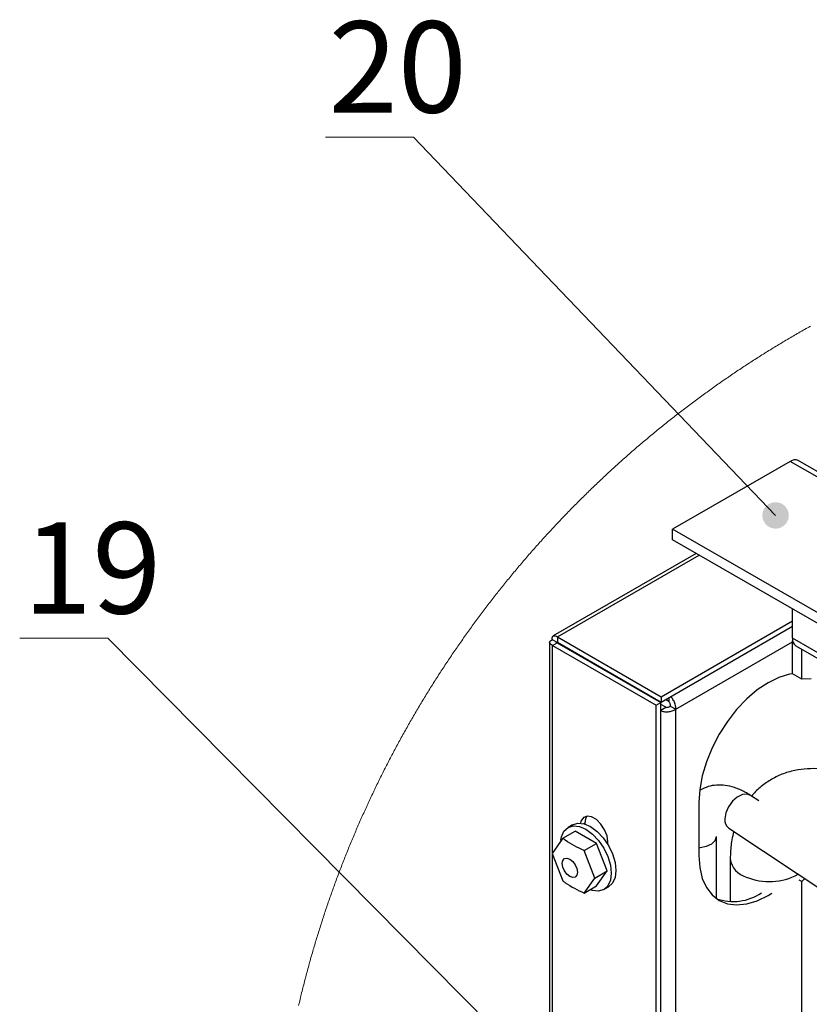
# Model space of a CAD drawing. Units: millimetres. Extents: x 2385 to 31668, y -1294 to 18623.
# Drawn here: x 2643 to 4157, y 10882 to 12770 of the extents above; entities that cross this region are included whole.
import ezdxf

# ---------------------------------------------------------------- set-up
doc = ezdxf.new("R2010")
doc.units = ezdxf.units.MM
doc.layers.get('0').update_dxf_attribs({"lineweight": 18})
doc.layers.add('标注层', color=7, linetype='Continuous', lineweight=18)
doc.styles.add('复件Standard', font='hyswlongfangsong.ttf')

msp = doc.modelspace()

# ---------------------------------------------------------------- hatches: boundary and pattern name
at = {"layer": '标注层', "linetype": 'Continuous', "ltscale": 50}
h = msp.add_hatch(color=256, dxfattribs=at)
edge = h.paths.add_edge_path(flags=0)
edge.add_arc((4091.9, 11819.5), 25.4, 0, 360)

# ---------------------------------------------------------------- linework, layer by layer
at = {"color": 7, "linetype": 'Continuous', "lineweight": 0, "ltscale": 50}
for p, q in [((4158.6, 12182.3), (4155.9, 12180.8)), ((4125.5, 12163.5), (4122.8, 12161.9)), ((4128.3, 12165.1), (4125.5, 12163.5)), ((4131, 12166.7), (4128.3, 12165.1)), ((4133.8, 12168.3), (4131, 12166.7)), ((4136.5, 12169.8), (4133.8, 12168.3)), ((4139.3, 12171.4), (4136.5, 12169.8)), ((4142, 12173), (4139.3, 12171.4)), ((4144.8, 12174.6), (4142, 12173)), ((4147.6, 12176.1), (4144.8, 12174.6)), ((4150.3, 12177.7), (4147.6, 12176.1)), ((4153.1, 12179.2), (4150.3, 12177.7)), ((4155.9, 12180.8), (4153.1, 12179.2)), ((4092.8, 12144), (4090.1, 12142.3)), ((4095.5, 12145.6), (4092.8, 12144)), ((4098.2, 12147.3), (4095.5, 12145.6)), ((4100.9, 12148.9), (4098.2, 12147.3)), ((4103.7, 12150.5), (4100.9, 12148.9)), ((4106.4, 12152.2), (4103.7, 12150.5)), ((4109.1, 12153.8), (4106.4, 12152.2)), ((4111.8, 12155.4), (4109.1, 12153.8)), ((4114.6, 12157), (4111.8, 12155.4)), ((4117.3, 12158.7), (4114.6, 12157)), ((4120, 12160.3), (4117.3, 12158.7)), ((4122.8, 12161.9), (4120, 12160.3)), ((4063.1, 12125.6), (4060.4, 12123.9)), ((4065.8, 12127.3), (4063.1, 12125.6)), ((4068.5, 12129), (4065.8, 12127.3)), ((4071.2, 12130.6), (4068.5, 12129)), ((4073.9, 12132.3), (4071.2, 12130.6)), ((4076.6, 12134), (4073.9, 12132.3)), ((4079.3, 12135.7), (4076.6, 12134)), ((4082, 12137.3), (4079.3, 12135.7)), ((4084.7, 12139), (4082, 12137.3)), ((4087.4, 12140.7), (4084.7, 12139)), ((4090.1, 12142.3), (4087.4, 12140.7)), ((4033.8, 12106.6), (4031.1, 12104.9)), ((4036.4, 12108.4), (4033.8, 12106.6)), ((4039.1, 12110.1), (4036.4, 12108.4)), ((4041.7, 12111.9), (4039.1, 12110.1)), ((4044.4, 12113.6), (4041.7, 12111.9)), ((4047.1, 12115.3), (4044.4, 12113.6)), ((4049.7, 12117), (4047.1, 12115.3)), ((4052.4, 12118.7), (4049.7, 12117)), ((4055.1, 12120.5), (4052.4, 12118.7)), ((4057.8, 12122.2), (4055.1, 12120.5)), ((4060.4, 12123.9), (4057.8, 12122.2)), ((4004.7, 12087.2), (4002.1, 12085.4)), ((4007.4, 12089), (4004.7, 12087.2)), ((4010, 12090.8), (4007.4, 12089)), ((4012.6, 12092.6), (4010, 12090.8)), ((4015.3, 12094.3), (4012.6, 12092.6)), ((4017.9, 12096.1), (4015.3, 12094.3)), ((4020.5, 12097.9), (4017.9, 12096.1)), ((4023.2, 12099.6), (4020.5, 12097.9)), ((4025.8, 12101.4), (4023.2, 12099.6)), ((4028.5, 12103.2), (4025.8, 12101.4)), ((4031.1, 12104.9), (4028.5, 12103.2)), ((3978.7, 12069.1), (3976.1, 12067.3)), ((3981.3, 12071), (3978.7, 12069.1)), ((3983.9, 12072.8), (3981.3, 12071)), ((3986.5, 12074.6), (3983.9, 12072.8)), ((3989.1, 12076.4), (3986.5, 12074.6)), ((3991.7, 12078.2), (3989.1, 12076.4)), ((3994.3, 12080), (3991.7, 12078.2)), ((3996.9, 12081.8), (3994.3, 12080)), ((3999.5, 12083.6), (3996.9, 12081.8)), ((4002.1, 12085.4), (3999.5, 12083.6)), ((3952.9, 12050.6), (3950.3, 12048.8)), ((3955.4, 12052.5), (3952.9, 12050.6)), ((3958, 12054.4), (3955.4, 12052.5)), ((3960.6, 12056.2), (3958, 12054.4)), ((3963.1, 12058.1), (3960.6, 12056.2)), ((3965.7, 12059.9), (3963.1, 12058.1)), ((3968.3, 12061.8), (3965.7, 12059.9)), ((3970.9, 12063.6), (3968.3, 12061.8)), ((3973.5, 12065.5), (3970.9, 12063.6)), ((3976.1, 12067.3), (3973.5, 12065.5)), ((3927.4, 12031.7), (3924.8, 12029.8)), ((3929.9, 12033.6), (3927.4, 12031.7)), ((3932.4, 12035.5), (3929.9, 12033.6)), ((3935, 12037.4), (3932.4, 12035.5)), ((3937.5, 12039.3), (3935, 12037.4)), ((3940.1, 12041.2), (3937.5, 12039.3)), ((3942.6, 12043.1), (3940.1, 12041.2)), ((3945.2, 12045), (3942.6, 12043.1)), ((3947.7, 12046.9), (3945.2, 12045)), ((3950.3, 12048.8), (3947.7, 12046.9)), ((3902.2, 12012.4), (3899.7, 12010.5)), ((3904.7, 12014.4), (3902.2, 12012.4)), ((3907.2, 12016.3), (3904.7, 12014.4)), ((3909.7, 12018.2), (3907.2, 12016.3)), ((3912.2, 12020.2), (3909.7, 12018.2)), ((3914.7, 12022.1), (3912.2, 12020.2)), ((3917.2, 12024), (3914.7, 12022.1)), ((3919.8, 12026), (3917.2, 12024)), ((3922.3, 12027.9), (3919.8, 12026)), ((3924.8, 12029.8), (3922.3, 12027.9)), ((3877.3, 11992.7), (3874.8, 11990.7)), ((3879.7, 11994.7), (3877.3, 11992.7)), ((3882.2, 11996.7), (3879.7, 11994.7)), ((3884.7, 11998.7), (3882.2, 11996.7)), ((3887.2, 12000.6), (3884.7, 11998.7)), ((3889.7, 12002.6), (3887.2, 12000.6)), ((3892.2, 12004.6), (3889.7, 12002.6)), ((3894.7, 12006.5), (3892.2, 12004.6)), ((3897.2, 12008.5), (3894.7, 12006.5)), ((3899.7, 12010.5), (3897.2, 12008.5)), ((3855.1, 11974.6), (3852.7, 11972.6)), ((3857.6, 11976.7), (3855.1, 11974.6)), ((3860, 11978.7), (3857.6, 11976.7)), ((3862.5, 11980.7), (3860, 11978.7)), ((3864.9, 11982.7), (3862.5, 11980.7)), ((3867.4, 11984.7), (3864.9, 11982.7)), ((3869.9, 11986.7), (3867.4, 11984.7)), ((3872.3, 11988.7), (3869.9, 11986.7)), ((3874.8, 11990.7), (3872.3, 11988.7)), ((3833.2, 11956.3), (3830.8, 11954.2)), ((3835.7, 11958.3), (3833.2, 11956.3)), ((3838.1, 11960.4), (3835.7, 11958.3)), ((3840.5, 11962.4), (3838.1, 11960.4)), ((3842.9, 11964.5), (3840.5, 11962.4)), ((3845.4, 11966.5), (3842.9, 11964.5)), ((3847.8, 11968.6), (3845.4, 11966.5)), ((3850.2, 11970.6), (3847.8, 11968.6)), ((3852.7, 11972.6), (3850.2, 11970.6)), ((3811.6, 11937.6), (3809.2, 11935.5)), ((3814, 11939.7), (3811.6, 11937.6)), ((3816.4, 11941.8), (3814, 11939.7)), ((3818.8, 11943.8), (3816.4, 11941.8)), ((3821.2, 11945.9), (3818.8, 11943.8)), ((3823.6, 11948), (3821.2, 11945.9)), ((3826, 11950.1), (3823.6, 11948)), ((3828.4, 11952.1), (3826, 11950.1)), ((3830.8, 11954.2), (3828.4, 11952.1)), ((3790.3, 11918.6), (3787.9, 11916.5)), ((3792.6, 11920.7), (3790.3, 11918.6)), ((3795, 11922.8), (3792.6, 11920.7)), ((3797.4, 11925), (3795, 11922.8)), ((3799.7, 11927.1), (3797.4, 11925)), ((3802.1, 11929.2), (3799.7, 11927.1)), ((3804.5, 11931.3), (3802.1, 11929.2)), ((3806.9, 11933.4), (3804.5, 11931.3)), ((3809.2, 11935.5), (3806.9, 11933.4)), ((3769.2, 11899.3), (3766.9, 11897.1)), ((3771.5, 11901.5), (3769.2, 11899.3)), ((3773.9, 11903.6), (3771.5, 11901.5)), ((3776.2, 11905.8), (3773.9, 11903.6)), ((3778.5, 11907.9), (3776.2, 11905.8)), ((3780.9, 11910.1), (3778.5, 11907.9)), ((3783.2, 11912.2), (3780.9, 11910.1)), ((3785.6, 11914.3), (3783.2, 11912.2)), ((3787.9, 11916.5), (3785.6, 11914.3)), ((3748.4, 11879.7), (3746.1, 11877.5)), ((3750.7, 11881.9), (3748.4, 11879.7)), ((3753, 11884.1), (3750.7, 11881.9)), ((3755.3, 11886.3), (3753, 11884.1)), ((3757.6, 11888.5), (3755.3, 11886.3)), ((3759.9, 11890.6), (3757.6, 11888.5)), ((3762.2, 11892.8), (3759.9, 11890.6)), ((3764.5, 11895), (3762.2, 11892.8)), ((3766.9, 11897.1), (3764.5, 11895)), ((3730.1, 11862.1), (3727.9, 11859.8)), ((3732.4, 11864.3), (3730.1, 11862.1)), ((3734.7, 11866.5), (3732.4, 11864.3)), ((3737, 11868.7), (3734.7, 11866.5)), ((3739.2, 11870.9), (3737, 11868.7)), ((3741.5, 11873.1), (3739.2, 11870.9)), ((3743.8, 11875.3), (3741.5, 11873.1)), ((3746.1, 11877.5), (3743.8, 11875.3)), ((3709.9, 11841.9), (3707.6, 11839.7)), ((3712.1, 11844.2), (3709.9, 11841.9)), ((3714.3, 11846.4), (3712.1, 11844.2)), ((3716.6, 11848.7), (3714.3, 11846.4)), ((3718.8, 11850.9), (3716.6, 11848.7)), ((3721.1, 11853.1), (3718.8, 11850.9)), ((3723.3, 11855.4), (3721.1, 11853.1)), ((3725.6, 11857.6), (3723.3, 11855.4)), ((3727.9, 11859.8), (3725.6, 11857.6)), ((3692.1, 11823.8), (3689.9, 11821.5)), ((3694.3, 11826.1), (3692.1, 11823.8)), ((3696.5, 11828.3), (3694.3, 11826.1)), ((3698.7, 11830.6), (3696.5, 11828.3)), ((3700.9, 11832.9), (3698.7, 11830.6)), ((3703.2, 11835.1), (3700.9, 11832.9)), ((3705.4, 11837.4), (3703.2, 11835.1)), ((3707.6, 11839.7), (3705.4, 11837.4)), ((3674.5, 11805.4), (3672.4, 11803.1)), ((3676.7, 11807.7), (3674.5, 11805.4)), ((3678.9, 11810), (3676.7, 11807.7)), ((3681.1, 11812.3), (3678.9, 11810)), ((3683.3, 11814.6), (3681.1, 11812.3)), ((3685.5, 11816.9), (3683.3, 11814.6)), ((3687.7, 11819.2), (3685.5, 11816.9)), ((3689.9, 11821.5), (3687.7, 11819.2)), ((3657.2, 11786.8), (3655.1, 11784.5)), ((3659.4, 11789.2), (3657.2, 11786.8)), ((3661.5, 11791.5), (3659.4, 11789.2)), ((3663.7, 11793.8), (3661.5, 11791.5)), ((3665.9, 11796.2), (3663.7, 11793.8)), ((3668, 11798.5), (3665.9, 11796.2)), ((3670.2, 11800.8), (3668, 11798.5)), ((3672.4, 11803.1), (3670.2, 11800.8)), ((3640.1, 11768), (3638, 11765.7)), ((3642.3, 11770.4), (3640.1, 11768)), ((3644.4, 11772.8), (3642.3, 11770.4)), ((3646.5, 11775.1), (3644.4, 11772.8)), ((3648.7, 11777.5), (3646.5, 11775.1)), ((3650.8, 11779.8), (3648.7, 11777.5)), ((3652.9, 11782.2), (3650.8, 11779.8)), ((3655.1, 11784.5), (3652.9, 11782.2)), ((3623.3, 11749), (3621.2, 11746.6)), ((3625.4, 11751.4), (3623.3, 11749)), ((3627.5, 11753.8), (3625.4, 11751.4)), ((3629.6, 11756.2), (3627.5, 11753.8)), ((3631.7, 11758.6), (3629.6, 11756.2)), ((3633.8, 11760.9), (3631.7, 11758.6)), ((3635.9, 11763.3), (3633.8, 11760.9)), ((3638, 11765.7), (3635.9, 11763.3)), ((3606.7, 11729.8), (3604.6, 11727.4)), ((3608.8, 11732.2), (3606.7, 11729.8)), ((3610.8, 11734.6), (3608.8, 11732.2)), ((3612.9, 11737), (3610.8, 11734.6)), ((3615, 11739.4), (3612.9, 11737)), ((3617, 11741.8), (3615, 11739.4)), ((3619.1, 11744.2), (3617, 11741.8)), ((3621.2, 11746.6), (3619.1, 11744.2)), ((3590.3, 11710.4), (3588.3, 11707.9)), ((3592.4, 11712.8), (3590.3, 11710.4)), ((3594.4, 11715.3), (3592.4, 11712.8)), ((3596.4, 11717.7), (3594.4, 11715.3)), ((3598.5, 11720.1), (3596.4, 11717.7)), ((3600.5, 11722.5), (3598.5, 11720.1)), ((3602.6, 11725), (3600.5, 11722.5)), ((3604.6, 11727.4), (3602.6, 11725)), ((3574.2, 11690.7), (3572.2, 11688.3)), ((3576.2, 11693.2), (3574.2, 11690.7)), ((3578.2, 11695.7), (3576.2, 11693.2)), ((3580.2, 11698.1), (3578.2, 11695.7)), ((3582.3, 11700.6), (3580.2, 11698.1)), ((3584.3, 11703), (3582.3, 11700.6)), ((3586.3, 11705.5), (3584.3, 11703)), ((3588.3, 11707.9), (3586.3, 11705.5)), ((3560.3, 11673.4), (3558.4, 11670.9)), ((3562.3, 11675.9), (3560.3, 11673.4)), ((3564.3, 11678.4), (3562.3, 11675.9)), ((3566.3, 11680.9), (3564.3, 11678.4)), ((3568.3, 11683.3), (3566.3, 11680.9)), ((3570.2, 11685.8), (3568.3, 11683.3)), ((3572.2, 11688.3), (3570.2, 11685.8)), ((3544.7, 11653.4), (3542.8, 11650.9)), ((3546.6, 11655.9), (3544.7, 11653.4)), ((3548.6, 11658.4), (3546.6, 11655.9)), ((3550.5, 11660.9), (3548.6, 11658.4)), ((3552.5, 11663.4), (3550.5, 11660.9)), ((3554.4, 11665.9), (3552.5, 11663.4)), ((3556.4, 11668.4), (3554.4, 11665.9)), ((3558.4, 11670.9), (3556.4, 11668.4)), ((3531.2, 11635.7), (3529.3, 11633.2)), ((3533.1, 11638.3), (3531.2, 11635.7)), ((3535, 11640.8), (3533.1, 11638.3)), ((3537, 11643.3), (3535, 11640.8)), ((3538.9, 11645.8), (3537, 11643.3)), ((3540.8, 11648.4), (3538.9, 11645.8)), ((3542.8, 11650.9), (3540.8, 11648.4)), ((3516, 11615.4), (3514.2, 11612.8)), ((3517.9, 11617.9), (3516, 11615.4)), ((3519.8, 11620.5), (3517.9, 11617.9)), ((3521.7, 11623), (3519.8, 11620.5)), ((3523.6, 11625.6), (3521.7, 11623)), ((3525.5, 11628.1), (3523.6, 11625.6)), ((3527.4, 11630.6), (3525.5, 11628.1)), ((3529.3, 11633.2), (3527.4, 11630.6)), ((3503, 11597.4), (3501.1, 11594.8)), ((3504.8, 11599.9), (3503, 11597.4)), ((3506.7, 11602.5), (3504.8, 11599.9)), ((3508.6, 11605.1), (3506.7, 11602.5)), ((3510.4, 11607.7), (3508.6, 11605.1)), ((3512.3, 11610.2), (3510.4, 11607.7)), ((3514.2, 11612.8), (3512.3, 11610.2)), ((3490.1, 11579.2), (3488.3, 11576.6)), ((3492, 11581.8), (3490.1, 11579.2)), ((3493.8, 11584.4), (3492, 11581.8)), ((3495.6, 11587), (3493.8, 11584.4)), ((3497.5, 11589.6), (3495.6, 11587)), ((3499.3, 11592.2), (3497.5, 11589.6)), ((3501.1, 11594.8), (3499.3, 11592.2)), ((3475.7, 11558.4), (3473.9, 11555.7)), ((3477.5, 11561), (3475.7, 11558.4)), ((3479.3, 11563.6), (3477.5, 11561)), ((3481.1, 11566.2), (3479.3, 11563.6)), ((3482.9, 11568.8), (3481.1, 11566.2)), ((3484.7, 11571.4), (3482.9, 11568.8)), ((3486.5, 11574), (3484.7, 11571.4)), ((3488.3, 11576.6), (3486.5, 11574)), ((3463.2, 11539.9), (3461.5, 11537.3)), ((3465, 11542.6), (3463.2, 11539.9)), ((3466.8, 11545.2), (3465, 11542.6)), ((3468.5, 11547.8), (3466.8, 11545.2)), ((3470.3, 11550.5), (3468.5, 11547.8)), ((3472.1, 11553.1), (3470.3, 11550.5)), ((3473.9, 11555.7), (3472.1, 11553.1)), ((3451, 11521.4), (3449.3, 11518.7)), ((3452.8, 11524), (3451, 11521.4)), ((3454.5, 11526.7), (3452.8, 11524)), ((3456.2, 11529.3), (3454.5, 11526.7)), ((3458, 11532), (3456.2, 11529.3)), ((3459.7, 11534.6), (3458, 11532)), ((3461.5, 11537.3), (3459.7, 11534.6)), ((3439, 11502.7), (3437.3, 11500)), ((3440.7, 11505.4), (3439, 11502.7)), ((3442.4, 11508), (3440.7, 11505.4)), ((3444.1, 11510.7), (3442.4, 11508)), ((3445.8, 11513.4), (3444.1, 11510.7)), ((3447.6, 11516), (3445.8, 11513.4)), ((3449.3, 11518.7), (3447.6, 11516)), ((3427.2, 11483.9), (3425.5, 11481.2)), ((3428.9, 11486.6), (3427.2, 11483.9)), ((3430.5, 11489.2), (3428.9, 11486.6)), ((3432.2, 11491.9), (3430.5, 11489.2)), ((3433.9, 11494.6), (3432.2, 11491.9)), ((3435.6, 11497.3), (3433.9, 11494.6)), ((3437.3, 11500), (3435.6, 11497.3)), ((3415.6, 11464.9), (3413.9, 11462.2)), ((3417.2, 11467.6), (3415.6, 11464.9)), ((3418.9, 11470.3), (3417.2, 11467.6)), ((3420.5, 11473), (3418.9, 11470.3)), ((3422.2, 11475.7), (3420.5, 11473)), ((3423.9, 11478.5), (3422.2, 11475.7)), ((3425.5, 11481.2), (3423.9, 11478.5)), ((3404.2, 11445.8), (3402.6, 11443.1)), ((3405.8, 11448.6), (3404.2, 11445.8)), ((3407.4, 11451.3), (3405.8, 11448.6)), ((3409.1, 11454), (3407.4, 11451.3)), ((3410.7, 11456.7), (3409.1, 11454)), ((3412.3, 11459.5), (3410.7, 11456.7)), ((3413.9, 11462.2), (3412.3, 11459.5)), ((3393, 11426.6), (3391.4, 11423.9)), ((3394.6, 11429.4), (3393, 11426.6)), ((3396.2, 11432.1), (3394.6, 11429.4)), ((3397.8, 11434.9), (3396.2, 11432.1)), ((3399.4, 11437.6), (3397.8, 11434.9)), ((3401, 11440.3), (3399.4, 11437.6)), ((3402.6, 11443.1), (3401, 11440.3)), ((3382, 11407.3), (3380.5, 11404.5)), ((3383.6, 11410.1), (3382, 11407.3)), ((3385.2, 11412.8), (3383.6, 11410.1)), ((3386.7, 11415.6), (3385.2, 11412.8)), ((3388.3, 11418.3), (3386.7, 11415.6)), ((3389.9, 11421.1), (3388.3, 11418.3)), ((3391.4, 11423.9), (3389.9, 11421.1)), ((3372.8, 11390.6), (3371.3, 11387.8)), ((3374.3, 11393.4), (3372.8, 11390.6)), ((3375.9, 11396.2), (3374.3, 11393.4)), ((3377.4, 11399), (3375.9, 11396.2)), ((3378.9, 11401.7), (3377.4, 11399)), ((3380.5, 11404.5), (3378.9, 11401.7)), ((3362.2, 11371.1), (3360.7, 11368.3)), ((3363.7, 11373.9), (3362.2, 11371.1)), ((3365.2, 11376.7), (3363.7, 11373.9)), ((3366.7, 11379.5), (3365.2, 11376.7)), ((3368.2, 11382.3), (3366.7, 11379.5)), ((3369.8, 11385.1), (3368.2, 11382.3)), ((3371.3, 11387.8), (3369.8, 11385.1)), ((3351.9, 11351.4), (3350.4, 11348.6)), ((3353.3, 11354.2), (3351.9, 11351.4)), ((3354.8, 11357), (3353.3, 11354.2)), ((3356.3, 11359.9), (3354.8, 11357)), ((3357.8, 11362.7), (3356.3, 11359.9)), ((3359.3, 11365.5), (3357.8, 11362.7)), ((3360.7, 11368.3), (3359.3, 11365.5)), ((3341.7, 11331.6), (3340.3, 11328.8)), ((3343.2, 11334.5), (3341.7, 11331.6)), ((3344.6, 11337.3), (3343.2, 11334.5)), ((3346.1, 11340.1), (3344.6, 11337.3)), ((3347.5, 11343), (3346.1, 11340.1)), ((3349, 11345.8), (3347.5, 11343)), ((3350.4, 11348.6), (3349, 11345.8)), ((3333.2, 11314.6), (3331.8, 11311.8)), ((3334.6, 11317.4), (3333.2, 11314.6)), ((3336, 11320.3), (3334.6, 11317.4)), ((3337.5, 11323.1), (3336, 11320.3)), ((3338.9, 11326), (3337.5, 11323.1)), ((3340.3, 11328.8), (3338.9, 11326)), ((3323.5, 11294.6), (3322.1, 11291.8)), ((3324.9, 11297.5), (3323.5, 11294.6)), ((3326.2, 11300.3), (3324.9, 11297.5)), ((3327.6, 11303.2), (3326.2, 11300.3)), ((3329, 11306.1), (3327.6, 11303.2)), ((3330.4, 11308.9), (3329, 11306.1)), ((3331.8, 11311.8), (3330.4, 11308.9)), ((3315.3, 11277.4), (3314, 11274.5)), ((3316.7, 11280.3), (3315.3, 11277.4)), ((3318, 11283.2), (3316.7, 11280.3)), ((3319.4, 11286), (3318, 11283.2)), ((3320.7, 11288.9), (3319.4, 11286)), ((3322.1, 11291.8), (3320.7, 11288.9)), ((3306, 11257.2), (3304.7, 11254.3)), ((3307.3, 11260.1), (3306, 11257.2)), ((3308.6, 11263), (3307.3, 11260.1)), ((3310, 11265.9), (3308.6, 11263)), ((3311.3, 11268.8), (3310, 11265.9)), ((3312.6, 11271.7), (3311.3, 11268.8)), ((3314, 11274.5), (3312.6, 11271.7)), ((3298.2, 11239.9), (3296.9, 11237)), ((3299.5, 11242.8), (3298.2, 11239.9)), ((3300.8, 11245.7), (3299.5, 11242.8)), ((3302.1, 11248.6), (3300.8, 11245.7)), ((3303.4, 11251.5), (3302.1, 11248.6)), ((3304.7, 11254.3), (3303.4, 11251.5)), ((3289.3, 11219.5), (3288, 11216.6)), ((3290.5, 11222.4), (3289.3, 11219.5)), ((3291.8, 11225.3), (3290.5, 11222.4)), ((3293.1, 11228.2), (3291.8, 11225.3)), ((3294.3, 11231.2), (3293.1, 11228.2)), ((3295.6, 11234.1), (3294.3, 11231.2)), ((3296.9, 11237), (3295.6, 11234.1)), ((3281.8, 11202), (3280.6, 11199)), ((3283.1, 11204.9), (3281.8, 11202)), ((3284.3, 11207.8), (3283.1, 11204.9)), ((3285.5, 11210.8), (3284.3, 11207.8)), ((3286.8, 11213.7), (3285.5, 11210.8)), ((3288, 11216.6), (3286.8, 11213.7)), ((3273.3, 11181.4), (3272.1, 11178.5)), ((3274.5, 11184.4), (3273.3, 11181.4)), ((3275.7, 11187.3), (3274.5, 11184.4)), ((3276.9, 11190.3), (3275.7, 11187.3)), ((3278.2, 11193.2), (3276.9, 11190.3)), ((3279.4, 11196.1), (3278.2, 11193.2)), ((3280.6, 11199), (3279.4, 11196.1)), ((3266.2, 11163.8), (3265.1, 11160.8)), ((3267.4, 11166.7), (3266.2, 11163.8)), ((3268.6, 11169.7), (3267.4, 11166.7)), ((3269.8, 11172.6), (3268.6, 11169.7)), ((3271, 11175.6), (3269.8, 11172.6)), ((3272.1, 11178.5), (3271, 11175.6)), ((3258.2, 11143.1), (3257, 11140.1)), ((3259.3, 11146), (3258.2, 11143.1)), ((3260.5, 11149), (3259.3, 11146)), ((3261.6, 11151.9), (3260.5, 11149)), ((3262.8, 11154.9), (3261.6, 11151.9)), ((3263.9, 11157.9), (3262.8, 11154.9)), ((3265.1, 11160.8), (3263.9, 11157.9)), ((3251.4, 11125.2), (3250.3, 11122.3)), ((3252.6, 11128.2), (3251.4, 11125.2)), ((3253.7, 11131.2), (3252.6, 11128.2)), ((3254.8, 11134.1), (3253.7, 11131.2)), ((3255.9, 11137.1), (3254.8, 11134.1)), ((3257, 11140.1), (3255.9, 11137.1)), ((3244.9, 11107.3), (3243.8, 11104.4)), ((3246, 11110.3), (3244.9, 11107.3)), ((3247.1, 11113.3), (3246, 11110.3)), ((3248.1, 11116.3), (3247.1, 11113.3)), ((3249.2, 11119.3), (3248.1, 11116.3)), ((3250.3, 11122.3), (3249.2, 11119.3)), ((3237.4, 11086.4), (3236.4, 11083.4)), ((3238.5, 11089.4), (3237.4, 11086.4)), ((3239.5, 11092.4), (3238.5, 11089.4)), ((3240.6, 11095.4), (3239.5, 11092.4)), ((3241.7, 11098.4), (3240.6, 11095.4)), ((3242.7, 11101.4), (3241.7, 11098.4)), ((3243.8, 11104.4), (3242.7, 11101.4)), ((3231.2, 11068.4), (3230.2, 11065.4)), ((3232.3, 11071.4), (3231.2, 11068.4)), ((3233.3, 11074.4), (3232.3, 11071.4)), ((3234.3, 11077.4), (3233.3, 11074.4)), ((3235.4, 11080.4), (3234.3, 11077.4)), ((3236.4, 11083.4), (3235.4, 11080.4)), ((3225.2, 11050.3), (3224.2, 11047.3)), ((3226.2, 11053.3), (3225.2, 11050.3)), ((3227.2, 11056.4), (3226.2, 11053.3)), ((3228.2, 11059.4), (3227.2, 11056.4)), ((3229.2, 11062.4), (3228.2, 11059.4)), ((3230.2, 11065.4), (3229.2, 11062.4)), ((3219.4, 11032.2), (3218.4, 11029.2)), ((3220.3, 11035.2), (3219.4, 11032.2)), ((3221.3, 11038.2), (3220.3, 11035.2)), ((3222.3, 11041.3), (3221.3, 11038.2)), ((3223.3, 11044.3), (3222.3, 11041.3)), ((3224.2, 11047.3), (3223.3, 11044.3)), ((3212.8, 11011), (3211.8, 11007.9)), ((3213.7, 11014), (3212.8, 11011)), ((3214.6, 11017), (3213.7, 11014)), ((3215.6, 11020.1), (3214.6, 11017)), ((3216.5, 11023.1), (3215.6, 11020.1)), ((3217.5, 11026.1), (3216.5, 11023.1)), ((3218.4, 11029.2), (3217.5, 11026.1)), ((3207.3, 10992.7), (3206.4, 10989.7)), ((3208.2, 10995.8), (3207.3, 10992.7)), ((3209.1, 10998.8), (3208.2, 10995.8)), ((3210, 11001.9), (3209.1, 10998.8)), ((3210.9, 11004.9), (3210, 11001.9)), ((3211.8, 11007.9), (3210.9, 11004.9)), ((3202, 10974.4), (3201.1, 10971.4)), ((3202.8, 10977.5), (3202, 10974.4)), ((3203.7, 10980.5), (3202.8, 10977.5)), ((3204.6, 10983.6), (3203.7, 10980.5)), ((3205.5, 10986.6), (3204.6, 10983.6)), ((3206.4, 10989.7), (3205.5, 10986.6)), ((3196.8, 10956.1), (3196, 10953)), ((3197.7, 10959.2), (3196.8, 10956.1)), ((3198.5, 10962.2), (3197.7, 10959.2)), ((3199.4, 10965.3), (3198.5, 10962.2)), ((3200.2, 10968.3), (3199.4, 10965.3)), ((3201.1, 10971.4), (3200.2, 10968.3)), ((3191.9, 10937.7), (3191.1, 10934.6)), ((3192.7, 10940.8), (3191.9, 10937.7)), ((3193.5, 10943.8), (3192.7, 10940.8)), ((3194.3, 10946.9), (3193.5, 10943.8)), ((3195.2, 10950), (3194.3, 10946.9)), ((3196, 10953), (3195.2, 10950)), ((3186.3, 10916.2), (3185.5, 10913.1)), ((3187.1, 10919.3), (3186.3, 10916.2)), ((3187.9, 10922.3), (3187.1, 10919.3)), ((3188.7, 10925.4), (3187.9, 10922.3)), ((3189.5, 10928.5), (3188.7, 10925.4)), ((3190.3, 10931.6), (3189.5, 10928.5)), ((3191.1, 10934.6), (3190.3, 10931.6)), ((3181.7, 10897.7), (3181, 10894.6)), ((3182.5, 10900.8), (3181.7, 10897.7)), ((3183.2, 10903.9), (3182.5, 10900.8)), ((3184, 10907), (3183.2, 10903.9)), ((3184.8, 10910), (3184, 10907)), ((3185.5, 10913.1), (3184.8, 10910)), ((3178, 10882.3), (3177.3, 10879.2)), ((3178.8, 10885.4), (3178, 10882.3)), ((3179.5, 10888.4), (3178.8, 10885.4)), ((3180.2, 10891.5), (3179.5, 10888.4)), ((3181, 10894.6), (3180.2, 10891.5))]:
    msp.add_line(p, q, dxfattribs=at)
at = {"color": 7, "linetype": 'Continuous', "lineweight": 30, "ltscale": 50}
for p, q in [((4119.9, 11923.2), (3894.5, 11793.1)), ((7141.8, 10178.6), (4119.9, 11923.2)), ((7143, 10188.5), (4135.5, 11924.7)), ((7098.9, 9943.2), (3894.5, 11793.1)), ((3894.5, 11772.7), (3894.5, 11793.1)), ((7094.5, 9925.3), (3894.5, 11772.7)), ((3939.8, 11746.5), (3665.7, 11588.2)), ((4124.3, 11583.8), (4124.3, 11640)), ((3872.6, 11471.7), (4124.3, 11617)), ((3872.6, 11461.5), (4124.3, 11606.8)), ((3658.7, 11577.8), (3658.7, 9755.5)), ((3673.1, 11575.9), (3664.2, 11581)), ((3673.7, 11586.5), (3872.6, 11471.7)), ((3673.7, 11586.5), (3673.7, 11576.3)), ((7081.5, 9876.7), (4124.3, 11583.8)), ((4124.3, 11578.7), (4124.7, 11579)), ((4124.3, 11578.7), (4124.8, 11578.4)), ((4124.3, 11515.8), (4124.3, 11578.7)), ((3664.2, 11570.1), (3673.1, 11575.2)), ((3664.2, 11570.1), (3863.1, 11455.3)), ((3673.1, 11575.2), (3871.9, 11460.4)), ((3673.7, 11576.3), (3872.6, 11461.5)), ((4130.7, 11569.5), (7078.9, 9867.6)), ((4142, 11505.6), (4142, 11563)), ((4098.2, 11508.7), (4077.4, 11498.6)), ((4118.4, 11514.8), (4098.2, 11508.7)), ((4124.3, 11515.8), (4118.4, 11514.8)), ((4142, 11505.6), (4124.3, 11515.8)), ((4160.1, 11506.3), (4142, 11505.6)), ((4056.7, 11484.7), (4036.5, 11467.5)), ((4077.4, 11498.6), (4056.7, 11484.7)), ((3872.6, 11471.7), (3872.6, 11461.5)), ((3887.5, 11462.4), (3880.8, 11466.2)), ((3887.5, 11470.1), (3887.5, 11462.4)), ((4036.5, 11467.5), (4017.2, 11447.2)), ((3863.1, 11455.3), (3871.9, 11460.4)), ((3863.1, 10177.6), (3863.1, 11455.3)), ((3871.9, 10182.7), (3871.9, 11460.4)), ((3881.2, 11451.6), (3871.9, 11456.9)), ((3871.9, 11446.2), (3881.2, 11451.6)), ((3890, 11453.7), (3900.7, 11447.6)), ((4017.2, 11447.2), (3999.5, 11424.4)), ((3999.5, 11424.4), (3983.7, 11399.6)), ((3983.7, 11399.6), (3970.2, 11373.6)), ((3970.2, 11373.6), (3959.3, 11346.8)), ((3959.3, 11346.8), (3951.3, 11320)), ((3951.3, 11320), (3946.5, 11293.8)), ((3946.5, 11293.8), (3944.8, 11269)), ((4059.5, 11271.8), (4043.6, 11282.3)), ((3944.8, 11269), (3944.8, 11166.9)), ((3723.4, 11239.9), (3718.8, 11233.3)), ((3730.5, 11242.6), (3723.4, 11239.9)), ((3727.7, 11238.4), (3726.1, 11228.9)), ((3730, 11242.6), (3727.7, 11238.4)), ((3739.2, 11241.3), (3730.5, 11242.6)), ((3748.4, 11236), (3739.2, 11241.3)), ((3686.2, 11213.6), (3693.9, 11220.8)), ((3702.8, 11225.9), (3693.9, 11220.8)), ((3693.9, 11220.8), (3704, 11223.9)), ((3702.8, 11225.9), (3712.8, 11229)), ((3704, 11223.9), (3715.7, 11222.8)), ((3712.8, 11229), (3724.6, 11227.9)), ((3715.7, 11222.8), (3728.3, 11217.4)), ((3718.8, 11233.3), (3717.7, 11229.1)), ((3724.6, 11227.9), (3737.1, 11222.5)), ((3726.1, 11228.9), (3726.1, 11227.4)), ((3737.1, 11222.5), (3749.7, 11213.3)), ((3757, 11227.3), (3748.4, 11236)), ((3764.1, 11216.4), (3757, 11227.3)), ((4002, 11219.9), (6050.1, 9856.9)), ((3684, 11200.1), (3663.6, 11171.1)), ((3680.1, 11196.4), (3681.3, 11202.9)), ((3681.3, 11202.9), (3686.2, 11213.6)), ((3684, 11200.1), (3707.9, 11213.9)), ((3748.7, 11190.3), (3707.9, 11213.9)), ((3728.3, 11217.4), (3740.9, 11208.2)), ((3740.9, 11208.2), (3752.6, 11195.9)), ((3749.7, 11213.3), (3761.4, 11201)), ((3761.4, 11201), (3771.5, 11186.2)), ((3768.7, 11204.6), (3764.1, 11216.4)), ((3770.3, 11193.2), (3768.7, 11204.6)), ((3978.4, 11084.4), (3978.4, 11203.6)), ((3724.8, 11176.5), (3748.7, 11190.3)), ((3769.1, 11137.7), (3748.7, 11190.3)), ((3752.6, 11195.9), (3762.7, 11181.1)), ((3762.7, 11181.1), (3770.4, 11165)), ((3770.3, 11188.3), (3770.3, 11193.2)), ((3771.5, 11186.2), (3779.2, 11170.1)), ((3663.6, 11171.1), (3684, 11118.5)), ((3687.2, 11161.1), (3691.8, 11162)), ((3691.8, 11162), (3697.4, 11160.1)), ((3745.3, 11123.9), (3724.8, 11176.5)), ((3770.4, 11165), (3775.3, 11148.7)), ((3779.2, 11170.1), (3784.1, 11153.8)), ((3944.8, 11166.9), (3946.5, 11143.9)), ((3682.9, 11151.7), (3684, 11157.5)), ((3684, 11144.7), (3682.9, 11151.7)), ((3684, 11157.5), (3687.2, 11161.1)), ((3687.2, 11137.5), (3684, 11144.7)), ((3697.4, 11160.1), (3702.9, 11155.6)), ((3702.9, 11155.6), (3707.6, 11149.3)), ((3707.6, 11149.3), (3710.7, 11142.1)), ((3775.3, 11148.7), (3776.9, 11133.2)), ((3784.1, 11153.8), (3785.7, 11138.3)), ((3946.5, 11143.9), (3951.3, 11123.3)), ((4005.1, 11160.7), (4005.1, 11078.4)), ((3691.8, 11131.2), (3687.2, 11137.5)), ((3697.4, 11126.7), (3691.8, 11131.2)), ((3702.9, 11124.8), (3697.4, 11126.7)), ((3707.6, 11125.7), (3702.9, 11124.8)), ((3710.7, 11129.3), (3707.6, 11125.7)), ((3710.7, 11142.1), (3711.8, 11135.1)), ((3711.8, 11135.1), (3710.7, 11129.3)), ((3724.8, 11094.9), (3745.3, 11123.9)), ((3745.3, 11123.9), (3769.1, 11137.7)), ((3748.7, 11108.7), (3769.1, 11137.7)), ((3776.9, 11133.2), (3775.3, 11119.6)), ((3784.1, 11124.7), (3779.2, 11114)), ((3785.7, 11138.3), (3784.1, 11124.7)), ((3724.8, 11094.9), (3748.7, 11108.7)), ((3770.4, 11108.9), (3762.7, 11101.7)), ((3762.7, 11101.7), (3771.5, 11106.8)), ((3775.3, 11119.6), (3770.4, 11108.9)), ((3779.2, 11114), (3771.5, 11106.8)), ((3771.5, 11106.8), (3771.5, 11106.8)), ((3951.3, 11123.3), (3959.3, 11105.7)), ((3959.3, 11105.7), (3970.2, 11091.5)), ((4142, 11117), (4137.3, 11119.7)), ((4142, 11117), (4147.7, 11123)), ((4142, 10325.4), (4142, 11117)), ((3740.9, 11099.8), (3736.1, 11101.4)), ((3752.6, 11098.6), (3740.9, 11099.8)), ((3762.7, 11101.7), (3752.6, 11098.6)), ((3970.2, 11091.5), (3983.7, 11081)), ((4056.7, 11080.2), (4077.4, 11090.3)), ((4077.4, 11090.3), (4084.8, 11094.8)), ((3983.7, 11081), (3999.5, 11074.6)), ((3999.5, 11074.6), (4017.2, 11072.3)), ((4017.2, 11072.3), (4036.5, 11074.2)), ((4036.5, 11074.2), (4056.7, 11080.2))]:
    msp.add_line(p, q, dxfattribs=at)
at = {"color": 8, "linetype": 'Continuous', "lineweight": 30, "ltscale": 50}
for p, q in [((3673.7, 11586.5), (3945.3, 11743.3)), ((3664.2, 11171.9), (3664.2, 11570.1)), ((3673.1, 11575.9), (3673.7, 11576.3)), ((3673.1, 11575.2), (3673.1, 11575.9)), ((3900.7, 11447.6), (4124.3, 11576.7)), ((3900.7, 10199.3), (3900.7, 11447.6)), ((4018.4, 11279.2), (4009.1, 11271.1)), ((4028.3, 11283.9), (4018.4, 11279.2)), ((4037.4, 11284.7), (4028.3, 11283.9)), ((4043.6, 11282.3), (4037.4, 11284.7)), ((4001.5, 11260.5), (3996.4, 11248.9)), ((4009.1, 11271.1), (4001.5, 11260.5)), ((3996.4, 11248.9), (3994.5, 11237.5)), ((3726.1, 11228.9), (3724.4, 11227.9)), ((3976.1, 11196.1), (3978.4, 11203.5)), ((3978.4, 11203.5), (3978.4, 11203.6)), ((3944.8, 11182), (3947.4, 11182.2)), ((3947.4, 11182.2), (3959.6, 11184.8)), ((3959.6, 11184.8), (3969.6, 11189.6)), ((3969.6, 11189.6), (3976.1, 11196.1)), ((3664.2, 10079.8), (3664.2, 11169.5))]:
    msp.add_line(p, q, dxfattribs=at)
at = {"color": 7, "linetype": 'Continuous', "lineweight": 30, "ltscale": 2500}
for centre, radius, start, end in [((4129, 11910.4), 15.7, 65.6945, 125.6157), ((4140.1, 11582.4), 15.9, 174.7051, 233.983), ((4010.7, 11176.5), 97.6, 250.7488, 303.788)]:
    msp.add_arc(centre, radius, start, end, dxfattribs=at)
at = {"color": 8, "linetype": 'Continuous', "lineweight": 30, "ltscale": 2500}
for centre, radius, start, end in [((4013.3, 11235.1), 18.9, 172.8047, 233.6051), ((4046.7, 11166.3), 42, 187.6908, 254.8216), ((4079.7, 11231.5), 114.5, 247.3743, 298.9386)]:
    msp.add_arc(centre, radius, start, end, dxfattribs=at)
at = {"color": 7, "linetype": 'Continuous', "lineweight": 30, "ltscale": 50}
for points, knots in [([(3664.2, 11570.1), (3662.8, 11570.9), (3660.4, 11572.2), (3658.1, 11575.8), (3660.1, 11579.7), (3662.7, 11580.5), (3664.2, 11581)], [0, 0, 0, 0, 5.140725, 8.883991, 12.349676, 17.363416, 17.363416, 17.363416, 17.363416]), ([(3664.2, 11581), (3663.9, 11582.3), (3663.4, 11584.6), (3664.7, 11588), (3668, 11589.1), (3671.1, 11588.1), (3672.9, 11587), (3673.7, 11586.5)], [0, 0, 0, 0, 4.173976, 7.360231, 10.329634, 14.249679, 17.101131, 17.101131, 17.101131, 17.101131]), ([(3673.1, 11575.9), (3672.7, 11576.2), (3672.3, 11576.6), (3671.9, 11577.1), (3671.9, 11577.3), (3671.9, 11577.3)], [0, 0, 0, 0, 1.443087, 1.655702, 1.879439, 1.879439, 1.879439, 1.879439]), ([(3672, 11577.3), (3672.1, 11577.3), (3672.6, 11577.3), (3673.1, 11576.8), (3673.5, 11576.4), (3673.7, 11576.3)], [0, 0, 0, 0, 0.328225, 1.576999, 2.119665, 2.119665, 2.119665, 2.119665]), ([(3673.1, 11575.2), (3672.7, 11575.3), (3672.1, 11575.5), (3671, 11576.1), (3672.1, 11576.4), (3672.7, 11576.1), (3673.1, 11575.9)], [0, 0, 0, 0, 1.613422, 2.376439, 2.904022, 4.552163, 4.552163, 4.552163, 4.552163]), ([(3900.7, 11447.6), (3900.6, 11450.1), (3900.4, 11455.5), (3897.4, 11462.9), (3894.1, 11468.7), (3891.3, 11471.2), (3890.5, 11471.8)], [0, 0, 0, 0, 7.674673, 16.022907, 24.24885, 27.33332, 27.33332, 27.33332, 27.33332]), ([(3871.9, 11445.1), (3873.8, 11444.4), (3878.2, 11442.8), (3885.7, 11442.7), (3893.7, 11443.9), (3898.4, 11446.4), (3900.7, 11447.6)], [0, 0, 0, 0, 5.885995, 14.107994, 22.452259, 30.122406, 30.122406, 30.122406, 30.122406]), ([(3881.2, 11451.6), (3881.9, 11451.5), (3883.4, 11451.2), (3885.7, 11451.5), (3888, 11452.3), (3889.4, 11453.2), (3890, 11453.7)], [0, 0, 0, 0, 2.061955, 4.488308, 7.033549, 9.469269, 9.469269, 9.469269, 9.469269]), ([(3890, 11453.7), (3890.1, 11454.5), (3890.3, 11456.2), (3889.7, 11458.6), (3888.8, 11460.7), (3887.9, 11461.9), (3887.5, 11462.4)], [0, 0, 0, 0, 2.435788, 4.980995, 7.407665, 9.469094, 9.469094, 9.469094, 9.469094]), ([(4255.6, 11310.5), (4250.5, 11312.9), (4236.5, 11319.6), (4212.5, 11327.7), (4185.2, 11333), (4159.2, 11334.3), (4134.3, 11332), (4110.1, 11325.8), (4087, 11315.7), (4066.7, 11302), (4053, 11290.2), (4047, 11282.3), (4045.9, 11280.8)], [0, 0, 0, 0, 17.054215, 46.785362, 75.804936, 100.771935, 124.845213, 150.738871, 175.794391, 200.213799, 224.304237, 229.901977, 229.901977, 229.901977, 229.901977]), ([(4043.6, 11282.3), (4040.2, 11284.5), (4030.6, 11290.5), (4014.6, 11297.6), (3996, 11302), (3978.8, 11302.6), (3962.2, 11300), (3952.3, 11295.2), (3947.3, 11292.8)], [0, 0, 0, 0, 12.172543, 34.156829, 52.407087, 69.506456, 85.94843, 102.540182, 102.540182, 102.540182, 102.540182]), ([(3724.8, 11176.5), (3712.4, 11182.6), (3698.2, 11189.5), (3685.6, 11198.9), (3684, 11200.1)], [0, 0, 0, 0, 41.406545, 47.334784, 47.334784, 47.334784, 47.334784]), ([(4011.8, 11213.4), (4010.4, 11207.9), (4006.8, 11193.7), (4005.3, 11175.9), (4005.1, 11163.8), (4005.1, 11160.7)], [0, 0, 0, 0, 16.981599, 44.151934, 53.356987, 53.356987, 53.356987, 53.356987]), ([(3684, 11118.5), (3685.6, 11117.3), (3698.2, 11107.9), (3712.4, 11100.9), (3724.8, 11094.9)], [0, 0, 0, 0, 5.928239, 47.334784, 47.334784, 47.334784, 47.334784])]:
    msp.add_open_spline(points, degree=3, knots=knots, dxfattribs=at)
at = {"layer": '标注层', "color": 0, "ltscale": 50}
for p, q in [((3228.6, 12544.9), (3397.6, 12544.9)), ((3397.6, 12544.9), (3228.6, 12544.9)), ((3228.6, 12544.9), (3397.6, 12544.9)), ((3397.6, 12544.9), (3228.6, 12544.9)), ((3228.6, 12544.9), (3397.6, 12544.9)), ((3397.6, 12544.9), (3228.6, 12544.9)), ((2642.6, 11583.9), (2811.5, 11583.9)), ((2811.5, 11583.9), (2642.6, 11583.9)), ((2642.6, 11583.9), (2811.5, 11583.9)), ((2811.5, 11583.9), (2642.6, 11583.9)), ((2642.6, 11583.9), (2811.5, 11583.9)), ((2811.5, 11583.9), (2642.6, 11583.9))]:
    msp.add_line(p, q, dxfattribs=at)
at = {"layer": '标注层', "linetype": 'Continuous', "ltscale": 50}
for p, q in [((4091.9, 11819.5), (3397.6, 12544.9)), ((3397.6, 12544.9), (3397.6, 12544.9)), ((3747, 10638.5), (2811.5, 11583.9)), ((2811.5, 11583.9), (2811.5, 11583.9))]:
    msp.add_line(p, q, dxfattribs=at)

# ---------------------------------------------------------------- texts
at = {"layer": '标注层', "color": 0, "ltscale": 50, "char_height": 175, "attachment_point": 2, "style": '复件Standard'}
for s, insert, width in [('20', (3367.5, 12767.2), 302.008), ('19', (2781.6, 11806.3), 274.861)]:
    msp.add_mtext(s, dxfattribs=dict(at, insert=insert, width=width))

doc.saveas('drawing.dxf')
